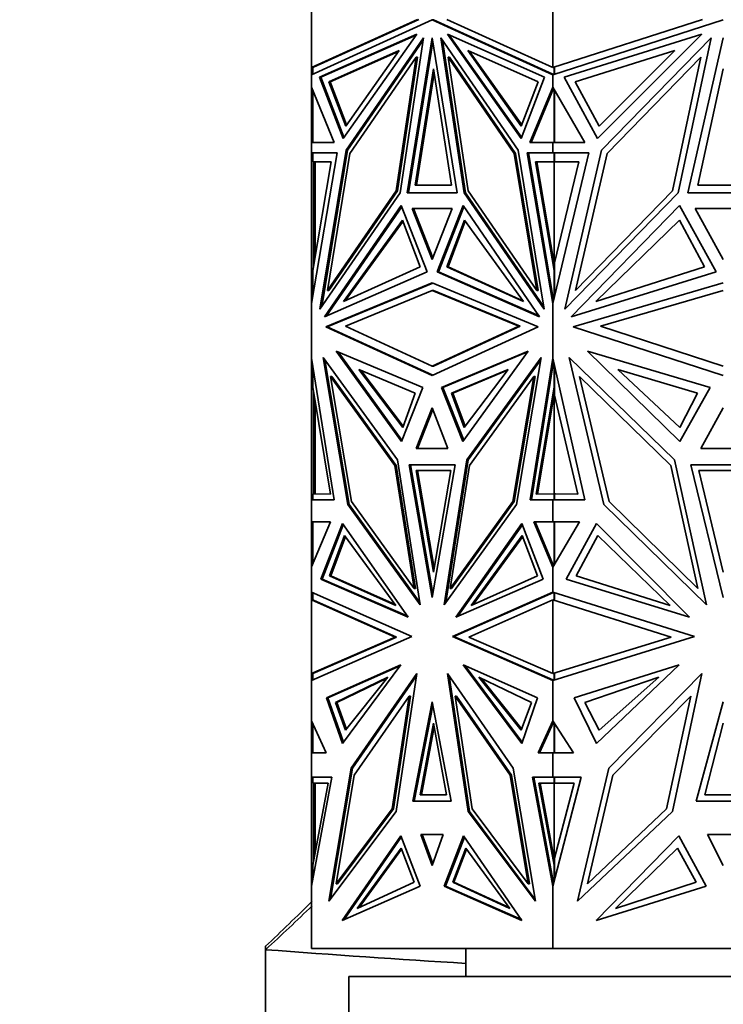
# Model space of a CAD drawing. Units: millimetres. Extents: x 0 to 1478, y 0 to 1758.
# Drawn here: x 175 to 213, y 1178 to 1230 of the extents above; entities that cross this region are included whole.
import ezdxf
from ezdxf import colors
from ezdxf.entities.mleader import LeaderData, LeaderLine
from ezdxf.math import Vec2, Vec3

# ---------------------------------------------------------------- set-up
doc = ezdxf.new("R2010")
doc.units = ezdxf.units.MM
doc.layers.add('DV7_Défaut', color=7, linetype='Continuous')
doc.layers.add('Défaut', color=7, linetype='Continuous')

# ---------------------------------------------------------------- blocks, each defined once
blk = doc.blocks.new('_DOT')
at = {"color": 0}
blk.add_line((0, 0), (-1, 0), dxfattribs=at)
at = {"color": 0, "const_width": 0.333}
blk.add_lwpolyline([(-0.1665, 0, 1), (0.1665, 0, 1)], format="xyb", close=True, dxfattribs=at)
blk = doc.blocks.new('SE6')
at = {"layer": 'DV7_Défaut', "color": 7, "linetype": 'Continuous', "lineweight": 35}
for p, q in [((190.811, 1227.673), (190.811, 1232.881)), ((203.698, 1227.672), (203.698, 1232.881)), ((196.473, 1230.244), (190.811, 1227.673)), ((190.811, 1227.288), (197.254, 1230.214)), ((196.544, 1230.244), (190.91, 1227.686)), ((197.325, 1230.214), (197.254, 1230.214)), ((197.254, 1230.214), (203.698, 1227.288)), ((197.325, 1230.214), (203.698, 1227.32)), ((203.698, 1227.672), (198.035, 1230.244)), ((211.706, 1230.244), (203.698, 1227.672)), ((203.698, 1227.288), (212.811, 1230.214)), ((191.243, 1227.154), (196.442, 1229.454)), ((191.314, 1227.154), (196.409, 1229.408)), ((196.442, 1229.454), (192.497, 1223.89)), ((203.265, 1227.154), (198.067, 1229.454)), ((198.067, 1229.454), (202.011, 1223.89)), ((198.17, 1229.408), (202.036, 1223.955)), ((204.31, 1227.154), (211.661, 1229.454)), ((211.661, 1229.454), (206.083, 1223.89)), ((192.654, 1223.261), (196.79, 1229.264)), ((192.725, 1223.261), (196.77, 1229.132)), ((196.79, 1229.264), (195.546, 1220.984)), ((195.917, 1220.989), (197.254, 1229.267)), ((195.988, 1220.989), (197.29, 1229.047)), ((197.254, 1229.267), (198.591, 1220.989)), ((201.855, 1223.261), (197.719, 1229.264)), ((197.719, 1229.264), (198.962, 1220.984)), ((197.809, 1229.132), (199.033, 1220.984)), ((206.305, 1223.261), (212.154, 1229.264)), ((212.154, 1229.264), (210.395, 1220.984)), ((210.92, 1220.989), (212.811, 1229.267)), ((195.496, 1228.585), (191.727, 1226.917)), ((195.464, 1228.539), (191.798, 1226.917)), ((192.636, 1224.551), (195.496, 1228.585)), ((202.014, 1224.551), (199.154, 1228.585)), ((199.154, 1228.585), (202.923, 1226.917)), ((202.039, 1224.616), (199.257, 1228.539)), ((210.224, 1228.585), (204.894, 1226.918)), ((206.18, 1224.551), (210.224, 1228.585)), ((196.404, 1228.225), (192.865, 1223.089)), ((195.333, 1221.092), (196.404, 1228.225)), ((195.404, 1221.092), (196.475, 1228.225)), ((196.475, 1228.225), (196.404, 1228.225)), ((198.175, 1228.225), (198.104, 1228.225)), ((199.175, 1221.092), (198.104, 1228.225)), ((198.104, 1228.225), (201.643, 1223.089)), ((201.714, 1223.089), (198.175, 1228.225)), ((211.609, 1228.225), (206.604, 1223.089)), ((210.094, 1221.092), (211.609, 1228.225)), ((190.91, 1227.686), (190.811, 1227.673)), ((190.811, 1227.672), (190.811, 1227.673)), ((190.811, 1227.673), (190.811, 1227.673)), ((190.811, 1227.673), (190.811, 1227.672)), ((190.811, 1227.672), (190.811, 1227.288)), ((190.811, 1227.288), (190.811, 1227.288)), ((190.811, 1226.621), (190.811, 1227.288)), ((190.883, 1227.321), (190.883, 1227.682)), ((196.356, 1221.393), (197.325, 1227.597)), ((196.427, 1221.393), (197.36, 1227.37)), ((197.325, 1227.597), (198.294, 1221.393)), ((203.698, 1227.672), (203.698, 1227.672)), ((203.698, 1227.32), (203.698, 1227.288)), ((203.701, 1227.318), (203.698, 1227.32)), ((203.698, 1227.288), (203.698, 1227.288)), ((203.698, 1226.621), (203.698, 1227.288)), ((203.701, 1227.318), (203.701, 1227.31)), ((203.701, 1227.318), (203.739, 1227.301)), ((203.701, 1227.288), (203.701, 1227.31)), ((203.739, 1227.301), (203.701, 1227.31)), ((203.739, 1227.686), (203.739, 1227.686)), ((203.739, 1227.686), (203.739, 1227.686)), ((203.767, 1227.695), (203.767, 1227.31)), ((203.794, 1227.703), (203.794, 1227.673)), ((203.794, 1227.673), (203.798, 1227.672)), ((203.798, 1227.672), (203.798, 1227.32)), ((211.441, 1221.393), (212.811, 1227.597)), ((192.497, 1223.89), (191.243, 1227.154)), ((191.314, 1227.154), (191.243, 1227.154)), ((192.543, 1223.955), (191.314, 1227.154)), ((191.727, 1226.917), (192.636, 1224.551)), ((191.727, 1226.917), (191.798, 1226.917)), ((191.798, 1226.917), (192.682, 1224.616)), ((202.011, 1223.89), (203.265, 1227.154)), ((202.923, 1226.917), (202.014, 1224.551)), ((206.083, 1223.89), (204.31, 1227.154)), ((204.894, 1226.918), (206.18, 1224.551)), ((190.811, 1226.621), (190.811, 1226.621)), ((190.811, 1223.664), (190.811, 1226.621)), ((192.026, 1223.664), (190.811, 1226.621)), ((190.883, 1226.444), (190.883, 1223.663)), ((202.482, 1223.664), (203.698, 1226.621)), ((202.553, 1223.664), (203.739, 1226.55)), ((203.698, 1226.621), (203.698, 1226.621)), ((205.418, 1223.664), (203.698, 1226.621)), ((203.698, 1226.449), (203.698, 1226.621)), ((203.701, 1226.617), (203.701, 1226.503)), ((203.739, 1226.55), (203.701, 1226.503)), ((203.701, 1226.503), (203.701, 1226.456)), ((203.767, 1226.503), (203.767, 1223.663)), ((203.798, 1223.663), (203.798, 1226.449)), ((190.811, 1223.663), (190.811, 1223.664)), ((190.883, 1223.664), (190.811, 1223.664)), ((190.811, 1223.663), (192.026, 1223.664)), ((190.811, 1223.663), (190.811, 1223.663)), ((190.811, 1223.114), (190.811, 1223.663)), ((203.698, 1223.663), (202.482, 1223.664)), ((202.553, 1223.664), (202.482, 1223.664)), ((202.553, 1223.664), (203.698, 1223.663)), ((203.698, 1223.663), (205.418, 1223.664)), ((203.698, 1223.663), (203.698, 1223.663)), ((203.698, 1223.663), (203.698, 1223.663)), ((203.698, 1223.114), (203.698, 1223.663)), ((203.701, 1223.663), (203.701, 1223.663)), ((203.701, 1223.663), (203.739, 1223.663)), ((203.701, 1223.663), (203.701, 1223.663)), ((203.701, 1223.663), (203.739, 1223.663)), ((190.811, 1223.114), (190.811, 1223.114)), ((190.811, 1223.114), (190.811, 1215.067)), ((192.175, 1223.114), (190.811, 1215.067)), ((190.811, 1223.114), (190.911, 1223.114)), ((190.811, 1223.114), (192.175, 1223.114)), ((190.883, 1222.645), (190.883, 1223.114)), ((190.883, 1223.114), (192.175, 1223.114)), ((190.911, 1223.114), (190.911, 1223.114)), ((190.952, 1223.114), (190.952, 1223.114)), ((191.262, 1214.767), (192.654, 1223.261)), ((191.355, 1214.902), (192.725, 1223.261)), ((192.865, 1223.089), (191.667, 1215.771)), ((192.725, 1223.261), (192.654, 1223.261)), ((201.714, 1223.089), (201.643, 1223.089)), ((201.643, 1223.089), (202.842, 1215.771)), ((202.912, 1215.771), (201.714, 1223.089)), ((203.246, 1214.767), (201.855, 1223.261)), ((203.698, 1223.114), (202.333, 1223.114)), ((202.333, 1223.114), (203.698, 1215.066)), ((203.767, 1223.114), (202.404, 1223.114)), ((202.404, 1223.114), (203.739, 1215.24)), ((202.475, 1223.114), (202.475, 1223.114)), ((203.698, 1223.114), (203.698, 1223.114)), ((203.698, 1223.114), (205.627, 1223.114)), ((205.627, 1223.114), (203.698, 1215.067)), ((203.767, 1223.114), (203.798, 1223.114)), ((203.767, 1222.645), (203.767, 1223.114)), ((203.798, 1223.114), (203.798, 1222.645)), ((204.337, 1214.767), (206.305, 1223.261)), ((206.604, 1223.089), (204.908, 1215.771)), ((190.883, 1216.831), (191.869, 1222.645)), ((191.869, 1222.645), (190.883, 1222.645)), ((190.911, 1217.237), (190.911, 1222.645)), ((191.011, 1222.645), (191.011, 1217.581)), ((203.767, 1216.831), (202.781, 1222.645)), ((202.781, 1222.645), (203.767, 1222.645)), ((202.852, 1222.645), (203.781, 1217.166)), ((203.767, 1222.645), (203.837, 1222.645)), ((203.781, 1217.166), (203.781, 1222.645)), ((203.798, 1217.237), (205.095, 1222.645)), ((205.095, 1222.645), (203.798, 1222.645)), ((203.837, 1222.645), (203.837, 1222.645)), ((195.546, 1220.984), (191.262, 1214.767)), ((191.667, 1215.771), (195.333, 1221.092)), ((191.737, 1215.771), (195.404, 1221.092)), ((195.404, 1221.092), (195.333, 1221.092)), ((198.591, 1220.989), (195.917, 1220.989)), ((198.294, 1221.393), (196.356, 1221.393)), ((199.033, 1220.984), (198.962, 1220.984)), ((198.962, 1220.984), (203.246, 1214.767)), ((199.033, 1220.984), (203.224, 1214.902)), ((202.842, 1215.771), (199.175, 1221.092)), ((210.395, 1220.984), (204.337, 1214.767)), ((204.908, 1215.771), (210.094, 1221.092)), ((214.702, 1220.989), (210.92, 1220.989)), ((214.18, 1221.393), (211.441, 1221.393)), ((191.51, 1214.367), (195.603, 1220.307)), ((191.612, 1214.411), (195.629, 1220.241)), ((195.603, 1220.307), (196.99, 1216.756)), ((198.317, 1220.146), (196.191, 1220.146)), ((196.191, 1220.146), (197.254, 1217.424)), ((196.262, 1220.146), (198.317, 1220.146)), ((197.29, 1217.515), (196.262, 1220.146)), ((196.333, 1220.146), (196.333, 1220.146)), ((197.254, 1217.424), (198.317, 1220.146)), ((198.905, 1220.307), (197.519, 1216.756)), ((198.95, 1220.241), (197.589, 1216.756)), ((202.998, 1214.367), (198.905, 1220.307)), ((204.688, 1214.367), (210.476, 1220.307)), ((210.476, 1220.307), (212.437, 1216.756)), ((214.314, 1220.146), (211.308, 1220.146)), ((211.308, 1220.146), (212.811, 1217.424)), ((192.512, 1215.173), (195.674, 1219.531)), ((192.617, 1215.221), (195.698, 1219.467)), ((195.674, 1219.531), (196.615, 1217.038)), ((198.976, 1219.531), (198.035, 1217.038)), ((199.022, 1219.467), (198.105, 1217.038)), ((202.138, 1215.173), (198.976, 1219.531)), ((206.004, 1215.174), (210.476, 1219.531)), ((210.476, 1219.531), (211.807, 1217.038)), ((190.952, 1217.409), (190.911, 1217.237)), ((190.952, 1217.236), (190.952, 1217.409)), ((190.952, 1217.409), (190.969, 1217.338)), ((190.883, 1215.496), (190.883, 1216.831)), ((190.911, 1216.992), (190.911, 1217.237)), ((196.99, 1216.756), (191.51, 1214.367)), ((196.615, 1217.038), (192.512, 1215.173)), ((197.59, 1216.756), (197.519, 1216.756)), ((197.519, 1216.756), (202.998, 1214.367)), ((202.967, 1214.411), (197.589, 1216.756)), ((198.035, 1217.038), (202.138, 1215.173)), ((198.035, 1217.038), (198.105, 1217.038)), ((198.105, 1217.038), (202.103, 1215.221)), ((203.767, 1216.831), (203.798, 1216.831)), ((203.767, 1215.354), (203.767, 1216.831)), ((203.781, 1217.165), (203.798, 1217.237)), ((203.781, 1217.165), (203.781, 1217.166)), ((203.798, 1217.064), (203.781, 1217.165)), ((203.798, 1217.237), (203.798, 1215.484)), ((212.437, 1216.756), (204.688, 1214.367)), ((211.807, 1217.038), (206.004, 1215.174)), ((191.582, 1213.833), (197.254, 1216.175)), ((197.29, 1216.161), (191.653, 1213.832)), ((191.737, 1215.771), (191.667, 1215.771)), ((192.619, 1213.861), (197.254, 1215.775)), ((197.254, 1216.175), (202.926, 1213.833)), ((197.325, 1215.775), (197.254, 1215.775)), ((197.254, 1215.775), (201.889, 1213.861)), ((201.96, 1213.861), (197.325, 1215.775)), ((202.912, 1215.771), (202.842, 1215.771)), ((204.789, 1213.832), (212.811, 1216.175)), ((206.256, 1213.861), (212.811, 1215.775)), ((203.698, 1215.067), (203.698, 1215.484)), ((203.701, 1215.468), (203.701, 1215.353)), ((203.701, 1215.078), (203.701, 1215.353)), ((203.739, 1215.239), (203.701, 1215.353)), ((190.811, 1215.067), (190.811, 1215.067)), ((190.811, 1212.158), (190.811, 1215.067)), ((203.698, 1215.066), (203.698, 1215.067)), ((203.698, 1212.159), (203.698, 1215.066)), ((197.254, 1211.231), (191.582, 1213.833)), ((191.653, 1213.833), (191.582, 1213.833)), ((191.653, 1213.832), (197.289, 1211.247)), ((197.254, 1211.735), (192.619, 1213.861)), ((201.889, 1213.861), (197.254, 1211.735)), ((202.926, 1213.833), (197.254, 1211.231)), ((197.325, 1211.735), (201.96, 1213.861)), ((201.96, 1213.861), (201.889, 1213.861)), ((212.811, 1211.231), (204.789, 1213.832)), ((212.811, 1211.735), (206.256, 1213.861)), ((192.128, 1212.535), (195.61, 1207.712)), ((196.758, 1210.584), (192.128, 1212.535)), ((197.751, 1210.584), (202.38, 1212.535)), ((202.38, 1212.535), (198.898, 1207.712)), ((205.562, 1212.535), (210.486, 1207.712)), ((212.109, 1210.584), (205.562, 1212.535)), ((190.811, 1204.582), (190.811, 1212.158)), ((190.811, 1212.158), (190.811, 1212.158)), ((192.019, 1204.582), (190.811, 1212.158)), ((195.404, 1206.718), (191.428, 1212.191)), ((191.428, 1212.191), (192.743, 1204.344)), ((191.52, 1212.064), (192.813, 1204.344)), ((195.635, 1207.775), (192.23, 1212.492)), ((202.349, 1212.492), (197.821, 1210.584)), ((199.104, 1206.718), (203.08, 1212.191)), ((199.175, 1206.718), (203.059, 1212.064)), ((203.08, 1212.191), (201.766, 1204.344)), ((202.49, 1204.582), (203.698, 1212.159)), ((203.698, 1212.158), (203.698, 1212.159)), ((205.406, 1204.582), (203.698, 1212.158)), ((203.698, 1211.714), (203.698, 1212.158)), ((203.701, 1211.854), (203.701, 1212.146)), ((210.194, 1206.718), (204.571, 1212.191)), ((204.571, 1212.191), (206.43, 1204.344)), ((190.883, 1210.596), (190.883, 1211.702)), ((193.341, 1211.554), (196.354, 1210.291)), ((195.681, 1208.453), (193.341, 1211.554)), ((195.704, 1208.516), (193.444, 1211.51)), ((197.325, 1211.735), (197.254, 1211.735)), ((201.309, 1211.554), (198.296, 1210.291)), ((201.277, 1211.51), (198.367, 1210.291)), ((198.969, 1208.453), (201.309, 1211.554)), ((203.739, 1211.974), (202.561, 1204.582)), ((203.701, 1211.854), (203.739, 1211.975)), ((203.701, 1211.731), (203.701, 1211.854)), ((203.767, 1210.596), (203.767, 1211.853)), ((203.798, 1211.715), (203.798, 1210.183)), ((207.176, 1211.554), (211.437, 1210.291)), ((210.486, 1208.453), (207.176, 1211.554)), ((191.824, 1211.168), (192.94, 1204.505)), ((191.895, 1211.168), (191.824, 1211.168)), ((195.266, 1206.429), (191.824, 1211.168)), ((195.337, 1206.429), (191.895, 1211.168)), ((199.242, 1206.429), (202.684, 1211.168)), ((202.684, 1211.168), (201.568, 1204.505)), ((201.639, 1204.505), (202.755, 1211.168)), ((202.755, 1211.168), (202.684, 1211.168)), ((205.131, 1211.168), (206.709, 1204.505)), ((209.999, 1206.429), (205.131, 1211.168)), ((191.833, 1204.898), (190.883, 1210.596)), ((190.911, 1210.183), (190.911, 1210.432)), ((195.61, 1207.712), (196.758, 1210.584)), ((198.898, 1207.712), (197.751, 1210.584)), ((197.822, 1210.584), (197.751, 1210.584)), ((197.821, 1210.584), (198.944, 1207.775)), ((202.817, 1204.898), (203.767, 1210.596)), ((203.767, 1210.596), (203.798, 1210.596)), ((210.486, 1207.712), (212.109, 1210.584)), ((190.911, 1204.9), (190.911, 1210.183)), ((190.952, 1210.007), (190.911, 1210.183)), ((190.952, 1210.183), (190.952, 1210.007)), ((190.969, 1210.08), (190.952, 1210.007)), ((196.354, 1210.291), (195.681, 1208.453)), ((198.296, 1210.291), (198.367, 1210.291)), ((198.296, 1210.291), (198.969, 1208.453)), ((198.367, 1210.291), (199.017, 1208.516)), ((202.888, 1204.898), (203.781, 1210.255)), ((203.798, 1210.358), (203.781, 1210.255)), ((203.798, 1210.183), (203.781, 1210.255)), ((203.781, 1204.9), (203.781, 1210.255)), ((203.781, 1210.255), (203.781, 1210.255)), ((205.044, 1204.898), (203.798, 1210.183)), ((211.437, 1210.291), (210.486, 1208.453)), ((191.011, 1209.832), (191.011, 1204.9)), ((197.254, 1209.507), (196.41, 1207.321)), ((197.29, 1209.415), (196.481, 1207.321)), ((198.098, 1207.321), (197.254, 1209.507)), ((212.811, 1209.507), (211.617, 1207.321)), ((196.41, 1207.321), (198.098, 1207.321)), ((211.617, 1207.321), (214.004, 1207.321)), ((196.297, 1199.859), (195.266, 1206.429)), ((195.337, 1206.429), (195.266, 1206.429)), ((196.368, 1199.859), (195.337, 1206.429)), ((196.619, 1198.98), (195.404, 1206.718)), ((198.485, 1206.463), (196.023, 1206.463)), ((196.023, 1206.463), (197.254, 1199.379)), ((196.094, 1206.463), (197.29, 1199.583)), ((198.485, 1206.463), (196.094, 1206.463)), ((196.165, 1206.463), (196.165, 1206.463)), ((197.254, 1199.379), (198.485, 1206.463)), ((197.89, 1198.98), (199.104, 1206.718)), ((197.98, 1199.106), (199.175, 1206.718)), ((198.211, 1199.859), (199.242, 1206.429)), ((199.175, 1206.718), (199.104, 1206.718)), ((211.458, 1199.859), (209.999, 1206.429)), ((211.912, 1198.98), (210.194, 1206.718)), ((214.551, 1206.463), (211.07, 1206.463)), ((211.07, 1206.463), (212.811, 1199.379)), ((198.25, 1206.147), (196.4, 1206.147)), ((196.4, 1206.147), (197.325, 1200.732)), ((196.471, 1206.147), (197.36, 1200.939)), ((197.325, 1200.732), (198.25, 1206.147)), ((214.118, 1206.147), (211.503, 1206.147)), ((211.503, 1206.147), (212.811, 1200.732)), ((190.883, 1204.582), (190.883, 1204.9)), ((190.883, 1204.9), (190.954, 1204.9)), ((190.883, 1204.9), (191.833, 1204.898)), ((190.954, 1204.9), (190.985, 1204.9)), ((190.985, 1204.9), (191.011, 1204.9)), ((190.985, 1204.9), (191.833, 1204.898)), ((203.767, 1204.9), (202.817, 1204.898)), ((203.767, 1204.9), (203.837, 1204.9)), ((203.767, 1204.582), (203.767, 1204.9)), ((203.798, 1204.9), (205.044, 1204.898)), ((203.798, 1204.9), (203.798, 1204.582)), ((203.837, 1204.9), (203.837, 1204.9)), ((190.811, 1204.582), (190.811, 1204.582)), ((190.811, 1204.582), (192.019, 1204.582)), ((190.811, 1203.411), (190.811, 1204.582)), ((190.911, 1204.582), (190.911, 1204.582)), ((192.813, 1204.344), (192.743, 1204.344)), ((192.743, 1204.344), (196.619, 1198.98)), ((192.813, 1204.344), (196.599, 1199.106)), ((192.94, 1204.505), (196.297, 1199.859)), ((201.766, 1204.344), (197.89, 1198.98)), ((201.568, 1204.505), (198.211, 1199.859)), ((198.281, 1199.859), (201.639, 1204.505)), ((201.639, 1204.505), (201.568, 1204.505)), ((203.698, 1204.582), (202.49, 1204.582)), ((203.698, 1204.582), (205.406, 1204.582)), ((203.698, 1204.582), (203.698, 1204.582)), ((203.698, 1203.411), (203.698, 1204.582)), ((203.701, 1204.582), (203.701, 1204.582)), ((206.43, 1204.344), (211.912, 1198.98)), ((206.709, 1204.505), (211.458, 1199.859)), ((190.811, 1203.411), (190.811, 1203.411)), ((190.811, 1203.411), (190.811, 1201.002)), ((191.817, 1203.411), (190.811, 1201.002)), ((190.811, 1203.411), (190.911, 1203.411)), ((190.811, 1203.411), (191.817, 1203.411)), ((190.883, 1201.176), (190.883, 1203.411)), ((190.883, 1203.411), (191.817, 1203.411)), ((190.911, 1203.411), (190.911, 1203.411)), ((190.952, 1203.411), (190.952, 1203.411)), ((192.457, 1203.326), (191.317, 1200.353)), ((191.388, 1200.352), (192.503, 1203.261)), ((195.979, 1198.329), (192.457, 1203.326)), ((198.529, 1198.329), (202.051, 1203.326)), ((202.076, 1203.261), (198.631, 1198.373)), ((202.051, 1203.326), (203.192, 1200.353)), ((203.698, 1203.411), (202.692, 1203.411)), ((202.692, 1203.411), (203.698, 1201.001)), ((203.767, 1203.411), (202.763, 1203.411)), ((202.763, 1203.411), (203.739, 1201.072)), ((202.833, 1203.411), (202.833, 1203.411)), ((203.698, 1203.411), (203.698, 1203.411)), ((203.698, 1203.411), (205.121, 1203.411)), ((205.121, 1203.411), (203.698, 1201.001)), ((203.767, 1203.411), (203.798, 1203.411)), ((203.767, 1201.118), (203.767, 1203.411)), ((203.798, 1203.411), (203.798, 1201.171)), ((206.027, 1203.326), (204.414, 1200.353)), ((211.008, 1198.329), (206.027, 1203.326)), ((192.58, 1202.686), (191.769, 1200.53)), ((192.627, 1202.622), (191.84, 1200.53)), ((195.316, 1198.947), (192.58, 1202.686)), ((199.334, 1198.947), (202.07, 1202.686)), ((199.439, 1198.994), (202.094, 1202.622)), ((202.07, 1202.686), (202.881, 1200.53)), ((206.1, 1202.686), (204.953, 1200.53)), ((209.969, 1198.947), (206.1, 1202.686)), ((190.811, 1201.001), (190.811, 1201.002)), ((190.811, 1199.657), (190.811, 1201.001)), ((203.698, 1201.001), (203.698, 1201.171)), ((203.698, 1201.001), (203.698, 1201.001)), ((203.698, 1199.657), (203.698, 1201.001)), ((203.701, 1201.164), (203.701, 1201.118)), ((203.701, 1201.006), (203.701, 1201.118)), ((203.739, 1201.071), (203.701, 1201.118)), ((191.769, 1200.53), (195.316, 1198.947)), ((191.769, 1200.53), (191.84, 1200.53)), ((191.84, 1200.53), (195.282, 1198.994)), ((202.881, 1200.53), (199.334, 1198.947)), ((204.953, 1200.53), (209.969, 1198.947)), ((191.388, 1200.353), (191.317, 1200.353)), ((191.317, 1200.353), (195.979, 1198.329)), ((195.948, 1198.373), (191.388, 1200.352)), ((203.192, 1200.353), (198.529, 1198.329)), ((204.414, 1200.353), (211.008, 1198.329)), ((190.811, 1199.657), (190.811, 1199.657)), ((190.811, 1199.657), (190.811, 1199.246)), ((190.811, 1199.657), (196.164, 1197.281)), ((190.883, 1199.245), (190.883, 1199.625)), ((196.368, 1199.859), (196.297, 1199.859)), ((198.281, 1199.859), (198.211, 1199.859)), ((203.698, 1199.657), (198.344, 1197.281)), ((203.739, 1199.644), (198.415, 1197.281)), ((203.698, 1199.657), (203.698, 1199.657)), ((203.698, 1199.657), (211.269, 1197.281)), ((203.698, 1199.626), (203.698, 1199.657)), ((203.701, 1199.636), (203.701, 1199.656)), ((203.739, 1199.644), (203.701, 1199.636)), ((203.701, 1199.636), (203.701, 1199.627)), ((203.767, 1199.245), (203.767, 1199.635)), ((203.798, 1199.246), (203.798, 1199.626)), ((190.811, 1195.305), (190.811, 1199.246)), ((190.811, 1199.246), (190.811, 1199.246)), ((190.811, 1199.246), (190.811, 1199.246)), ((195.285, 1197.26), (190.811, 1199.246)), ((190.811, 1199.246), (190.811, 1199.246)), ((190.911, 1199.233), (190.811, 1199.246)), ((190.91, 1199.233), (190.883, 1199.245)), ((190.911, 1199.233), (195.356, 1197.26)), ((199.223, 1197.26), (203.698, 1199.246)), ((203.698, 1195.305), (203.698, 1199.246)), ((203.698, 1199.246), (203.698, 1199.246)), ((210.026, 1197.26), (203.698, 1199.246)), ((203.739, 1199.233), (203.767, 1199.245)), ((203.739, 1199.233), (203.739, 1199.233)), ((203.739, 1199.233), (203.739, 1199.233)), ((203.794, 1199.245), (203.74, 1199.233)), ((203.767, 1199.245), (203.794, 1199.245)), ((203.794, 1199.245), (203.798, 1199.246)), ((203.794, 1199.245), (203.794, 1199.245)), ((196.164, 1197.281), (190.811, 1194.941)), ((190.811, 1195.305), (195.285, 1197.26)), ((190.883, 1195.305), (195.356, 1197.26)), ((195.356, 1197.26), (195.285, 1197.26)), ((195.356, 1197.26), (195.356, 1197.26)), ((195.356, 1197.26), (195.356, 1197.26)), ((198.415, 1197.281), (198.344, 1197.281)), ((198.344, 1197.281), (203.698, 1194.941)), ((198.415, 1197.281), (203.698, 1194.972)), ((203.698, 1195.305), (199.223, 1197.26)), ((211.269, 1197.281), (203.698, 1194.941)), ((203.698, 1195.305), (210.026, 1197.26)), ((191.617, 1194.011), (195.59, 1195.773)), ((195.555, 1195.726), (191.688, 1194.011)), ((195.59, 1195.773), (192.465, 1191.579)), ((202.891, 1194.011), (198.918, 1195.773)), ((198.918, 1195.773), (202.043, 1191.579)), ((202.066, 1191.644), (199.024, 1195.727)), ((204.839, 1194.011), (210.457, 1195.773)), ((210.457, 1195.773), (206.038, 1191.579)), ((190.811, 1195.305), (190.911, 1195.317)), ((190.811, 1195.305), (190.811, 1195.305)), ((190.811, 1195.305), (190.811, 1194.941)), ((190.811, 1195.305), (190.811, 1195.305)), ((190.811, 1195.305), (190.811, 1195.305)), ((190.883, 1194.973), (190.883, 1195.305)), ((190.911, 1195.317), (190.911, 1195.317)), ((196.442, 1195.315), (192.924, 1190.265)), ((192.995, 1190.265), (196.422, 1195.185)), ((195.331, 1187.949), (196.442, 1195.315)), ((198.067, 1195.315), (201.584, 1190.265)), ((199.178, 1187.949), (198.067, 1195.315)), ((198.157, 1195.185), (199.249, 1187.948)), ((203.698, 1195.305), (203.698, 1195.305)), ((203.798, 1195.305), (203.739, 1195.317)), ((203.767, 1195.305), (203.739, 1195.317)), ((203.767, 1194.962), (203.767, 1195.305)), ((203.767, 1195.305), (203.794, 1195.305)), ((203.798, 1194.972), (203.798, 1195.305)), ((211.661, 1195.315), (206.687, 1190.265)), ((210.09, 1187.949), (211.661, 1195.315)), ((190.811, 1194.941), (190.811, 1194.941)), ((190.811, 1192.784), (190.811, 1194.941)), ((194.893, 1195.117), (192.093, 1193.764)), ((194.849, 1195.061), (192.164, 1193.764)), ((192.633, 1192.281), (194.893, 1195.117)), ((199.757, 1195.117), (202.557, 1193.764)), ((202.017, 1192.281), (199.757, 1195.117)), ((202.04, 1192.342), (199.872, 1195.061)), ((203.698, 1194.941), (203.698, 1194.972)), ((203.698, 1194.972), (203.701, 1194.971)), ((203.698, 1194.941), (203.698, 1194.941)), ((203.698, 1192.784), (203.698, 1194.941)), ((203.701, 1194.971), (203.701, 1194.962)), ((203.701, 1194.971), (203.739, 1194.954)), ((203.701, 1194.942), (203.701, 1194.962)), ((203.701, 1194.962), (203.739, 1194.954)), ((209.371, 1195.117), (205.412, 1193.764)), ((206.174, 1192.281), (209.371, 1195.117)), ((192.465, 1191.579), (191.617, 1194.011)), ((191.688, 1194.011), (191.617, 1194.011)), ((191.688, 1194.011), (192.513, 1191.644)), ((192.093, 1193.764), (192.164, 1193.764)), ((192.093, 1193.764), (192.633, 1192.281)), ((192.164, 1193.764), (192.681, 1192.342)), ((193.086, 1189.893), (196.022, 1194.106)), ((196.022, 1194.106), (195.113, 1188.085)), ((196.092, 1194.106), (195.184, 1188.085)), ((196.092, 1194.106), (196.022, 1194.106)), ((197.254, 1193.792), (196.23, 1188.491)), ((196.301, 1188.491), (197.29, 1193.608)), ((198.278, 1188.491), (197.254, 1193.792)), ((201.422, 1189.893), (198.487, 1194.106)), ((198.487, 1194.106), (199.395, 1188.085)), ((198.557, 1194.106), (198.487, 1194.106)), ((198.557, 1194.106), (201.493, 1189.893)), ((202.557, 1193.764), (202.017, 1192.281)), ((202.043, 1191.579), (202.891, 1194.011)), ((206.038, 1191.579), (204.839, 1194.011)), ((205.412, 1193.764), (206.174, 1192.281)), ((206.917, 1189.893), (211.068, 1194.106)), ((211.068, 1194.106), (209.783, 1188.085)), ((212.811, 1193.792), (211.362, 1188.491)), ((190.811, 1192.784), (190.811, 1191.073)), ((190.811, 1192.784), (190.811, 1192.784)), ((190.811, 1192.784), (191.59, 1191.073)), ((190.883, 1191.073), (190.883, 1192.624)), ((196.621, 1188.827), (197.325, 1192.666)), ((197.325, 1192.666), (198.029, 1188.827)), ((203.698, 1192.784), (202.918, 1191.073)), ((203.739, 1192.72), (202.989, 1191.073)), ((203.698, 1192.784), (203.698, 1192.784)), ((203.698, 1192.784), (204.8, 1191.073)), ((203.698, 1192.629), (203.698, 1192.784)), ((203.701, 1192.678), (203.701, 1192.78)), ((203.739, 1192.72), (203.701, 1192.678)), ((203.701, 1192.678), (203.701, 1192.635)), ((203.767, 1191.073), (203.767, 1192.677)), ((203.798, 1191.073), (203.798, 1192.629)), ((211.815, 1188.827), (212.811, 1192.666)), ((196.692, 1188.827), (197.36, 1192.473)), ((190.811, 1191.073), (190.811, 1191.073)), ((190.811, 1189.785), (190.811, 1191.073)), ((191.59, 1191.073), (190.811, 1191.073)), ((190.911, 1191.073), (190.911, 1191.073)), ((202.918, 1191.073), (203.698, 1191.073)), ((204.8, 1191.073), (203.698, 1191.073)), ((203.698, 1191.073), (203.698, 1191.073)), ((203.698, 1189.785), (203.698, 1191.073)), ((203.701, 1191.073), (203.701, 1191.073)), ((192.924, 1190.265), (191.741, 1183.147)), ((191.832, 1183.269), (192.995, 1190.265)), ((192.995, 1190.265), (192.924, 1190.265)), ((201.584, 1190.265), (202.768, 1183.147)), ((206.687, 1190.265), (205.013, 1183.147)), ((190.811, 1189.785), (190.811, 1189.785)), ((190.811, 1189.785), (190.811, 1183.963)), ((191.889, 1189.785), (190.811, 1183.963)), ((190.811, 1189.785), (191.889, 1189.785)), ((190.811, 1189.785), (190.911, 1189.785)), ((190.883, 1189.453), (190.883, 1189.785)), ((190.883, 1189.785), (191.889, 1189.785)), ((190.883, 1185.084), (191.693, 1189.453)), ((191.693, 1189.453), (190.883, 1189.453)), ((190.911, 1189.785), (190.911, 1189.785)), ((190.911, 1185.456), (190.911, 1189.453)), ((190.952, 1189.785), (190.952, 1189.785)), ((191.011, 1189.453), (191.011, 1185.771)), ((192.12, 1184.081), (193.086, 1189.893)), ((202.388, 1184.081), (201.422, 1189.893)), ((201.493, 1189.893), (201.422, 1189.893)), ((201.493, 1189.893), (202.459, 1184.081)), ((203.698, 1189.785), (202.619, 1189.785)), ((202.619, 1189.785), (203.698, 1183.962)), ((203.767, 1189.785), (202.69, 1189.785)), ((202.69, 1189.785), (203.739, 1184.121)), ((202.761, 1189.785), (202.761, 1189.785)), ((203.767, 1185.084), (202.957, 1189.453)), ((202.957, 1189.453), (203.767, 1189.453)), ((203.781, 1185.391), (203.028, 1189.453)), ((203.698, 1189.785), (203.698, 1189.785)), ((203.698, 1189.785), (205.223, 1189.785)), ((205.223, 1189.785), (203.698, 1183.963)), ((203.767, 1189.785), (203.798, 1189.785)), ((203.767, 1189.453), (203.767, 1189.785)), ((203.767, 1189.453), (203.837, 1189.453)), ((203.781, 1185.391), (203.781, 1189.453)), ((203.798, 1189.785), (203.798, 1189.453)), ((203.798, 1185.456), (204.846, 1189.453)), ((204.846, 1189.453), (203.798, 1189.453)), ((203.837, 1189.453), (203.837, 1189.453)), ((205.55, 1184.081), (206.917, 1189.893)), ((196.23, 1188.491), (198.278, 1188.491)), ((198.029, 1188.827), (196.621, 1188.827)), ((211.362, 1188.491), (214.259, 1188.491)), ((213.806, 1188.827), (211.815, 1188.827)), ((191.741, 1183.147), (195.331, 1187.949)), ((195.113, 1188.085), (192.12, 1184.081)), ((195.184, 1188.085), (192.191, 1184.081)), ((195.184, 1188.085), (195.113, 1188.085)), ((202.768, 1183.147), (199.178, 1187.949)), ((199.249, 1187.949), (199.178, 1187.949)), ((199.249, 1187.948), (202.747, 1183.268)), ((199.395, 1188.085), (202.388, 1184.081)), ((205.013, 1183.147), (210.09, 1187.949)), ((209.783, 1188.085), (205.55, 1184.081)), ((192.453, 1182.129), (195.575, 1186.637)), ((192.556, 1182.174), (195.601, 1186.571)), ((195.575, 1186.637), (196.611, 1183.964)), ((197.849, 1186.724), (196.659, 1186.724)), ((196.659, 1186.724), (197.254, 1185.062)), ((196.73, 1186.724), (197.29, 1185.161)), ((197.849, 1186.724), (196.73, 1186.724)), ((196.801, 1186.724), (196.801, 1186.724)), ((197.254, 1185.062), (197.849, 1186.724)), ((198.933, 1186.637), (197.897, 1183.964)), ((198.979, 1186.571), (197.968, 1183.964)), ((202.055, 1182.129), (198.933, 1186.637)), ((206.021, 1182.129), (210.436, 1186.637)), ((210.436, 1186.637), (211.902, 1183.964)), ((213.652, 1186.724), (211.97, 1186.724)), ((211.97, 1186.724), (212.811, 1185.062)), ((193.246, 1182.761), (195.598, 1185.991)), ((193.352, 1182.81), (195.623, 1185.927)), ((195.598, 1185.991), (196.298, 1184.171)), ((199.052, 1185.991), (198.352, 1184.171)), ((199.098, 1185.927), (198.422, 1184.171)), ((201.404, 1182.761), (199.052, 1185.991)), ((207.042, 1182.761), (210.368, 1185.991)), ((210.368, 1185.991), (211.359, 1184.171)), ((190.952, 1185.614), (190.911, 1185.456)), ((190.911, 1185.232), (190.911, 1185.456)), ((190.952, 1185.455), (190.952, 1185.614)), ((190.969, 1185.548), (190.952, 1185.614)), ((203.798, 1185.456), (203.781, 1185.39)), ((203.781, 1185.39), (203.781, 1185.391)), ((203.798, 1185.298), (203.781, 1185.39)), ((203.798, 1185.456), (203.798, 1184.345)), ((190.883, 1184.356), (190.883, 1185.084)), ((203.767, 1185.084), (203.798, 1185.084)), ((203.767, 1184.226), (203.767, 1185.084)), ((196.298, 1184.171), (193.246, 1182.761)), ((198.352, 1184.171), (201.404, 1182.761)), ((198.352, 1184.171), (198.422, 1184.171)), ((198.422, 1184.171), (201.368, 1182.81)), ((203.698, 1183.963), (203.698, 1184.345)), ((203.701, 1184.33), (203.701, 1184.225)), ((203.701, 1183.973), (203.701, 1184.225)), ((203.739, 1184.121), (203.701, 1184.225)), ((211.359, 1184.171), (207.042, 1182.761)), ((190.811, 1180.626), (190.811, 1183.963)), ((190.811, 1183.963), (190.811, 1183.963)), ((192.191, 1184.081), (192.12, 1184.081)), ((196.611, 1183.964), (192.453, 1182.129)), ((197.968, 1183.964), (197.897, 1183.964)), ((197.897, 1183.964), (202.055, 1182.129)), ((202.024, 1182.174), (197.968, 1183.964)), ((202.459, 1184.081), (202.388, 1184.081)), ((203.698, 1183.962), (203.698, 1183.963)), ((203.698, 1180.626), (203.698, 1183.962)), ((211.902, 1183.964), (206.021, 1182.129)), ((188.359, 1180.565), (188.359, 1180.746)), ((188.359, 1174.126), (188.359, 1180.565)), ((190.811, 1180.626), (203.698, 1180.626)), ((199.061, 1180.626), (199.061, 1179.126)), ((203.698, 1180.626), (221.923, 1180.626)), ((192.811, 1179.126), (232.811, 1179.126)), ((192.811, 1179.126), (192.811, 1174.126))]:
    blk.add_line(p, q, dxfattribs=at)
for centre, radius, start, end in [((74.278, 1304.218), 168.239, 312.6943, 313.86156), ((242.742, 1898.906), 720.397, 265.670604, 266.523719)]:
    blk.add_arc(centre, radius, start, end, dxfattribs=at)
blk.add_open_spline([(190.851, 1183.157), (190.029, 1182.346), (189.198, 1181.542), (188.359, 1180.746)], degree=3, dxfattribs=at)

msp = doc.modelspace()

# ---------------------------------------------------------------- block references
at = {"layer": 'Défaut'}
msp.add_blockref('SE6', (0, 0), dxfattribs=at)

# ---------------------------------------------------------------- leaders
at = {"layer": 'Défaut', "color": 7, "linetype": 'Continuous', "lineweight": 18}
ml = msp.add_multileader_mtext('Standard', dxfattribs=at)
ml.set_content('{\\pxsm0.9;\\fSolid Edge ISO|b1||i0||c0|p34;\\W1.;30/10/2018\\P}', color=256)
ml.set_leader_properties()
ml.set_arrow_properties(name='DOT')
ml.build(insert=Vec2(0, 0))
ml.multileader.update_dxf_attribs({"leader_type": 0, "dogleg_length": 0, "arrow_head_size": 12})
ctx = ml.context
ctx.base_point, ctx.char_height, ctx.arrow_head_size, ctx.landing_gap_size = Vec3(1390.407, 1750.708), 12, 12, 4.2
notes = []
notes.append((ctx, [(0, (0, 0, 0), (0, 0), (1, 0), 1, [])]))
ctx.mtext.insert = Vec3(1392.407, 1756.828)
for ctx, leaders in notes:
    for number, flags, end, landing, length, lines in leaders:
        leader = LeaderData()
        leader.index, (leader.has_last_leader_line, leader.has_dogleg_vector, leader.attachment_direction) = number, flags
        leader.last_leader_point, leader.dogleg_vector, leader.dogleg_length = Vec3(end), Vec3(landing), length
        for number, points, colour, breaks in lines:
            line = LeaderLine()
            line.index, line.vertices, line.color, line.breaks = number, Vec3.list(points), colors.encode_raw_color(colour), breaks
            leader.lines.append(line)
        ctx.leaders.append(leader)

doc.saveas('drawing.dxf')
